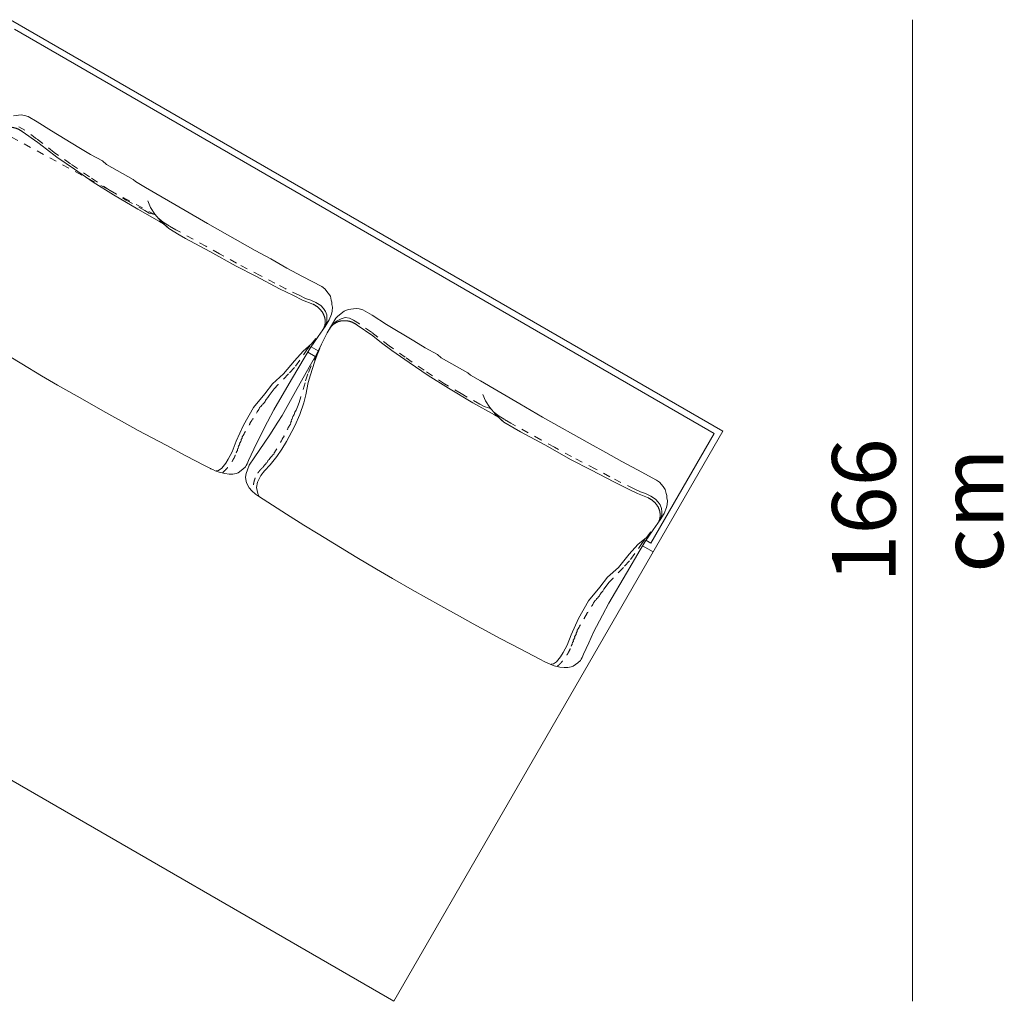
# Model space of a CAD drawing. Units: centimetres. Extents: x -1060 to 4414, y -477 to 1091.
# Drawn here: x 3975 to 4131, y 716 to 871 of the extents above; entities that cross this region are included whole.
import ezdxf

# ---------------------------------------------------------------- set-up
doc = ezdxf.new("R2010")
doc.units = ezdxf.units.CM
doc.header["$LTSCALE"] = 6.35
doc.linetypes.add('Tratteggio-11', pattern=[0.361111, 0.180556, -0.180556])
doc.layers.add('Nessuna', color=7, linetype='Continuous', lineweight=15)
doc.layers.add('Quote', color=7, linetype='Continuous', lineweight=15)
doc.styles.add('Helvetica Neue UltraLight (bold)', font='Helvetica Neue UltraLight')

# ---------------------------------------------------------------- blocks, each defined once
blk = doc.blocks.new('Gruppo-108-1')
at = {"layer": 'Nessuna', "color": 7, "linetype": 'Continuous', "lineweight": 15}
for p, q in [((3964.9, 649.11), (3852.31, 714.11)), ((3853.98, 699.08), (3852.76, 698.92)), ((3854.5, 698.98), (3853.98, 699.08)), ((3855.08, 698.83), (3854.5, 698.98)), ((3856.51, 698), (3855.08, 698.83)), ((3858.81, 696.54), (3856.51, 698)), ((3856.64, 694.71), (3854.14, 696.45)), ((3863.13, 693.93), (3858.81, 696.54)), ((3858.02, 693.64), (3856.64, 694.71)), ((3859.65, 692.41), (3858.02, 693.64)), ((3864.93, 692.83), (3863.13, 693.93)), ((3866.85, 691.8), (3864.93, 692.83)), ((3862.4, 690.52), (3859.65, 692.41)), ((3867.46, 691.24), (3866.85, 691.8)), ((3871.68, 688.86), (3867.46, 691.24)), ((3865.4, 688.47), (3862.4, 690.52)), ((3868.58, 686.45), (3865.4, 688.47)), ((3872.06, 688.54), (3871.68, 688.86)), ((3873.64, 687.62), (3872.06, 688.54)), ((3872.44, 684.16), (3868.58, 686.45)), ((3879.9, 683.98), (3873.64, 687.62)), ((3874.43, 684.46), (3874.03, 685.47)), ((3875.86, 682.25), (3872.44, 684.16)), ((3875.14, 683.39), (3874.43, 684.46)), ((3876.03, 682.35), (3875.14, 683.39)), ((3883.46, 681.91), (3879.9, 683.98)), ((3876.48, 681.88), (3875.86, 682.25)), ((3877.1, 681.32), (3876.03, 682.35)), ((3877.36, 681.1), (3876.48, 681.88)), ((3890.98, 677.67), (3883.46, 681.91)), ((3883.82, 677.51), (3879.97, 679.54)), ((3887.99, 675.16), (3883.82, 677.51)), ((3893.45, 676.32), (3890.98, 677.67)), ((3895.99, 674.87), (3893.45, 676.32)), ((3891.09, 673.57), (3887.99, 675.16)), ((3898.45, 673.56), (3895.99, 674.87)), ((3894.82, 671.61), (3891.09, 673.57)), ((3901.5, 671.95), (3898.45, 673.56)), ((3897.05, 670.54), (3894.82, 671.61)), ((3901.97, 671.6), (3901.5, 671.95)), ((3902.54, 670.91), (3901.97, 671.6)), ((3902.87, 670.44), (3902.54, 670.91)), ((3898.48, 669.81), (3897.05, 670.54)), ((3900.08, 669.17), (3898.48, 669.81)), ((3903, 669.8), (3902.87, 670.44)), ((3903.09, 669.5), (3903, 669.8)), ((3903.12, 669.13), (3903.09, 669.5)), ((3903.07, 667.6), (3903.15, 668.08)), ((3903.19, 668.68), (3903.12, 669.13)), ((3903.15, 668.08), (3903.19, 668.68)), ((3905.06, 668.06), (3904.06, 667.25)), ((3905.7, 668.35), (3905.06, 668.06)), ((3906.92, 668.51), (3905.7, 668.35)), ((3907.44, 668.42), (3906.92, 668.51)), ((3908.02, 668.26), (3907.44, 668.42)), ((3909.45, 667.44), (3908.02, 668.26)), ((3902.05, 665.66), (3902.67, 666.68)), ((3903.71, 666.94), (3902.37, 664.63)), ((3902.67, 666.68), (3903.07, 667.6)), ((3904.06, 667.25), (3903.71, 666.94)), ((3911.75, 665.98), (3909.45, 667.44)), ((3900.96, 664.06), (3902.05, 665.66)), ((3902.37, 664.63), (3901.47, 662.83)), ((3909.58, 664.15), (3907.08, 665.88)), ((3916.06, 663.36), (3911.75, 665.98)), ((3848, 663.43), (3854.12, 659.72)), ((3899.67, 662.23), (3900.96, 664.06)), ((3900.56, 663.77), (3899.88, 662.89)), ((3910.96, 663.07), (3909.58, 664.15)), ((3912.59, 661.84), (3910.96, 663.07)), ((3917.87, 662.26), (3916.06, 663.36)), ((3898.55, 661.74), (3897.18, 660.23)), ((3899.88, 662.89), (3898.55, 661.74)), ((3898.91, 660.91), (3899.67, 662.23)), ((3901.47, 662.83), (3900.71, 661.35)), ((3900.79, 661.15), (3901.21, 662.18)), ((3915.34, 659.95), (3912.59, 661.84)), ((3919.79, 661.24), (3917.87, 662.26)), ((3897.18, 660.23), (3895.47, 658.15)), ((3896.73, 657.26), (3898.91, 660.91)), ((3899.72, 658), (3900.37, 659.99)), ((3900.71, 661.35), (3899.74, 659.61)), ((3900.37, 659.99), (3900.79, 661.15)), ((3918.34, 657.91), (3915.34, 659.95)), ((3920.4, 660.68), (3919.79, 661.24)), ((3924.62, 658.3), (3920.4, 660.68)), ((3854.12, 659.72), (3857.23, 657.87)), ((3899.74, 659.61), (3897.64, 655.84)), ((3857.23, 657.87), (3859.76, 656.39)), ((3895.47, 658.15), (3893.74, 656.6)), ((3893.95, 652.5), (3896.73, 657.26)), ((3898.99, 654.85), (3899.36, 656.8)), ((3899.36, 656.8), (3899.72, 658)), ((3921.52, 655.89), (3918.34, 657.91)), ((3925, 657.97), (3924.62, 658.3)), ((3926.58, 657.06), (3925, 657.97)), ((3932.84, 653.42), (3926.58, 657.06)), ((3859.76, 656.39), (3862.85, 654.63)), ((3893.74, 656.6), (3892.5, 655.02)), ((3897.64, 655.84), (3895.23, 651.61)), ((3925.38, 653.59), (3921.52, 655.89)), ((3862.85, 654.63), (3867.39, 652.06)), ((3892.5, 655.02), (3890.74, 652.84)), ((3898.69, 653.61), (3898.99, 654.85)), ((3927.37, 653.89), (3926.97, 654.9)), ((3928.08, 652.83), (3927.37, 653.89)), ((3890.74, 652.84), (3889.13, 650.07)), ((3892.92, 650.6), (3893.95, 652.5)), ((3898.04, 651.76), (3898.69, 653.61)), ((3928.8, 651.68), (3925.38, 653.59)), ((3928.97, 651.78), (3928.08, 652.83)), ((3936.4, 651.34), (3932.84, 653.42)), ((3867.39, 652.06), (3870.34, 650.43)), ((3891.54, 647.92), (3892.92, 650.6)), ((3895.23, 651.61), (3894.56, 650.52)), ((3897.26, 649.97), (3898.04, 651.76)), ((3929.42, 651.31), (3928.8, 651.68)), ((3930.04, 650.76), (3928.97, 651.78)), ((3930.3, 650.53), (3929.42, 651.31)), ((3943.92, 647.1), (3936.4, 651.34)), ((3870.34, 650.43), (3872.49, 649.24)), ((3872.49, 649.24), (3876.89, 646.88)), ((3889.13, 650.07), (3888, 647.53)), ((3894.56, 650.52), (3893.28, 648.53)), ((3896.8, 649.03), (3897.26, 649.97)), ((3964.9, 649.11), (3912.9, 559.04)), ((3936.76, 646.94), (3932.91, 648.98)), ((3888, 647.53), (3887.37, 645.85)), ((3890.77, 646.24), (3891.54, 647.92)), ((3893.28, 648.53), (3890.81, 644.89)), ((3876.89, 646.88), (3880.02, 645.23)), ((3889.94, 644.45), (3890.77, 646.24)), ((3894.38, 645.12), (3895.19, 646.25)), ((3940.93, 644.59), (3936.76, 646.94)), ((3946.39, 645.75), (3943.92, 647.1)), ((3880.02, 645.23), (3882.95, 643.71)), ((3889.74, 643.93), (3889.94, 644.45)), ((3890.81, 644.89), (3890.04, 643.73)), ((3893.36, 643.8), (3894.38, 645.12)), ((3944.03, 643), (3940.93, 644.59)), ((3948.93, 644.31), (3946.39, 645.75)), ((3951.39, 642.99), (3948.93, 644.31)), ((3882.95, 643.71), (3883.93, 643.2)), ((3883.93, 643.2), (3883.95, 643.18)), ((3883.95, 643.18), (3884.28, 643.05)), ((3884.28, 643.05), (3884.67, 642.85)), ((3884.67, 642.85), (3885.3, 642.61)), ((3885.17, 642.91), (3884.81, 642.86)), ((3885.69, 643.24), (3885.17, 642.91)), ((3886.32, 644.03), (3885.69, 643.24)), ((3888.29, 642.52), (3889.05, 643.08)), ((3889.05, 643.08), (3889.44, 643.47)), ((3889.44, 643.47), (3889.58, 643.66)), ((3889.77, 643.02), (3889.55, 642.41)), ((3889.58, 643.66), (3889.74, 643.93)), ((3890.04, 643.73), (3889.77, 643.02)), ((3891.88, 642.1), (3892.47, 642.84)), ((3892.47, 642.84), (3893.36, 643.8)), ((3947.76, 641.04), (3944.03, 643)), ((3954.44, 641.38), (3951.39, 642.99)), ((3885.3, 642.61), (3886.18, 642.41)), ((3886.18, 642.41), (3886.88, 642.34)), ((3886.88, 642.34), (3887.45, 642.34)), ((3887.45, 642.34), (3888, 642.43)), ((3888, 642.43), (3888.29, 642.52)), ((3889.55, 642.41), (3889.43, 641.86)), ((3889.43, 641.86), (3889.54, 641.18)), ((3891.36, 641.06), (3891.88, 642.1)), ((3954.91, 641.04), (3954.44, 641.38)), ((3889.54, 641.18), (3889.68, 640.85)), ((3889.68, 640.85), (3890.04, 640.18)), ((3890.04, 640.18), (3890.44, 639.67)), ((3890.44, 639.67), (3891.05, 639.16)), ((3891.19, 640.19), (3891.36, 641.06)), ((3891.4, 639.24), (3891.19, 640.19)), ((3949.99, 639.97), (3947.76, 641.04)), ((3951.42, 639.25), (3949.99, 639.97)), ((3955.48, 640.35), (3954.91, 641.04)), ((3955.81, 639.88), (3955.48, 640.35)), ((3955.94, 639.24), (3955.81, 639.88)), ((3891.05, 639.16), (3891.5, 638.83)), ((3891.58, 638.82), (3891.4, 639.24)), ((3891.5, 638.83), (3893.72, 637.42)), ((3953.02, 638.61), (3951.42, 639.25)), ((3956.03, 638.93), (3955.94, 639.24)), ((3956.06, 638.56), (3956.03, 638.93)), ((3956.13, 638.11), (3956.06, 638.56)), ((3956.09, 637.52), (3956.13, 638.11)), ((3893.72, 637.42), (3895.92, 636)), ((3955.61, 636.11), (3956.01, 637.03)), ((3956.01, 637.03), (3956.09, 637.52)), ((3895.92, 636), (3898.67, 634.28)), ((3953.9, 633.5), (3954.99, 635.09)), ((3954.99, 635.09), (3955.61, 636.11)), ((3898.67, 634.28), (3900.94, 632.87)), ((3952.61, 631.66), (3953.9, 633.5)), ((3900.94, 632.87), (3907.06, 629.16)), ((3952.82, 632.32), (3951.49, 631.18)), ((3953.5, 633.21), (3952.82, 632.32)), ((3949.67, 626.69), (3951.85, 630.34)), ((3951.49, 631.18), (3950.12, 629.67)), ((3951.85, 630.34), (3952.61, 631.66)), ((3907.06, 629.16), (3910.17, 627.31)), ((3950.12, 629.67), (3948.41, 627.59)), ((3910.17, 627.31), (3912.7, 625.82)), ((3948.41, 627.59), (3946.68, 626.03)), ((3912.7, 625.82), (3915.79, 624.06)), ((3946.68, 626.03), (3945.44, 624.46)), ((3946.89, 621.94), (3949.67, 626.69)), ((3945.44, 624.46), (3943.68, 622.28)), ((3915.79, 624.06), (3920.33, 621.49)), ((3920.33, 621.49), (3923.28, 619.87)), ((3943.68, 622.28), (3942.07, 619.5)), ((3945.86, 620.03), (3946.89, 621.94)), ((3923.28, 619.87), (3925.43, 618.67)), ((3942.07, 619.5), (3940.94, 616.96)), ((3944.48, 617.36), (3945.86, 620.03)), ((3925.43, 618.67), (3929.83, 616.32)), ((3929.83, 616.32), (3932.96, 614.66)), ((3940.94, 616.96), (3940.31, 615.29)), ((3943.71, 615.68), (3944.48, 617.36)), ((3942.88, 613.89), (3943.71, 615.68)), ((3932.96, 614.66), (3935.89, 613.15)), ((3939.26, 613.47), (3938.63, 612.68)), ((3942.52, 613.1), (3942.68, 613.37)), ((3942.68, 613.37), (3942.88, 613.89)), ((3935.89, 613.15), (3936.87, 612.63)), ((3936.89, 612.62), (3937.22, 612.48)), ((3937.22, 612.48), (3937.61, 612.29)), ((3937.61, 612.29), (3938.24, 612.05)), ((3938.11, 612.34), (3937.75, 612.3)), ((3938.63, 612.68), (3938.11, 612.34)), ((3938.24, 612.05), (3939.12, 611.84)), ((3939.12, 611.84), (3939.82, 611.77)), ((3939.82, 611.77), (3940.39, 611.78)), ((3940.39, 611.78), (3940.94, 611.87)), ((3940.94, 611.87), (3941.23, 611.96)), ((3941.23, 611.96), (3941.99, 612.51)), ((3941.99, 612.51), (3942.38, 612.9)), ((3942.38, 612.9), (3942.52, 613.1)), ((3912.9, 559.04), (3824.45, 610.11))]:
    blk.add_line(p, q, dxfattribs=at)
at = {"layer": 'Nessuna', "color": 9, "linetype": 'Continuous', "lineweight": 15, "true_color": 0xbbbbbb}
for p, q in [((3852.94, 712.59), (3963.53, 648.74)), ((3900.94, 661.78), (3899.81, 662.43)), ((3963.53, 648.74), (3953.53, 631.42)), ((3953.53, 631.42), (3952.75, 631.87))]:
    blk.add_line(p, q, dxfattribs=at)
at = {"layer": 'Nessuna', "color": 8, "linetype": 'Tratteggio-11', "lineweight": 15, "true_color": 0x777777}
for p, q in [((3850.45, 696.66), (3868.06, 687.13)), ((3854.55, 696.66), (3853.61, 697.2)), ((3856.44, 695.31), (3854.55, 696.66)), ((3859.21, 693.14), (3856.44, 695.31)), ((3861.77, 691.34), (3859.21, 693.14)), ((3864.77, 689.29), (3861.77, 691.34)), ((3867.98, 687.18), (3864.77, 689.29)), ((3868.06, 687.13), (3867.98, 687.18)), ((3868.06, 687.13), (3870.59, 685.61)), ((3875.18, 683.28), (3868.06, 687.13)), ((3870.59, 685.61), (3873.56, 683.95)), ((3873.56, 683.95), (3874.25, 683.56)), ((3874.25, 683.56), (3874.9, 683.37)), ((3874.9, 683.37), (3875.18, 683.28)), ((3876.19, 682.36), (3875.71, 682.74)), ((3876.61, 682.04), (3876.19, 682.36)), ((3877.39, 681.54), (3876.61, 682.04)), ((3878.44, 680.93), (3877.39, 681.54)), ((3883.19, 678.32), (3878.44, 680.93)), ((3885.35, 677.13), (3883.19, 678.32)), ((3888.02, 675.66), (3885.35, 677.13)), ((3891.78, 673.72), (3888.02, 675.66)), ((3894.11, 672.48), (3891.78, 673.72)), ((3895.83, 671.58), (3894.11, 672.48)), ((3897.93, 670.58), (3895.83, 671.58)), ((3898.95, 670.09), (3897.93, 670.58)), ((3899.76, 669.8), (3898.95, 670.09)), ((3900.58, 669.43), (3899.76, 669.8)), ((3901.34, 668.94), (3900.58, 669.43)), ((3901.76, 668.47), (3901.34, 668.94)), ((3902.08, 668.03), (3901.76, 668.47)), ((3902.29, 667.47), (3902.08, 668.03)), ((3902.19, 666.07), (3902.3, 666.44)), ((3902.31, 666.92), (3902.29, 667.47)), ((3902.3, 666.44), (3902.31, 666.92)), ((3903.85, 666.47), (3903.39, 666.1)), ((3904.59, 666.87), (3903.85, 666.47)), ((3905.19, 667.04), (3904.59, 666.87)), ((3905.89, 666.95), (3905.19, 667.04)), ((3906.55, 666.64), (3905.89, 666.95)), ((3907.49, 666.09), (3906.55, 666.64)), ((3902.01, 665.64), (3902.19, 666.07)), ((3909.38, 664.74), (3907.49, 666.09)), ((3912.15, 662.57), (3909.38, 664.74)), ((3899.26, 662.11), (3898.05, 660.32)), ((3899.61, 662.55), (3899.26, 662.11)), ((3901, 661.9), (3900.79, 661.38)), ((3914.71, 660.78), (3912.15, 662.57)), ((3898.05, 660.32), (3897.21, 659.19)), ((3900.79, 661.38), (3899.85, 659.44)), ((3917.71, 658.73), (3914.71, 660.78)), ((3897.21, 659.19), (3896.24, 658.14)), ((3899.85, 659.44), (3899.29, 658.15)), ((3920.92, 656.61), (3917.71, 658.73)), ((3896.24, 658.14), (3894.63, 656.47)), ((3898.86, 656.77), (3898.22, 654.55)), ((3899.29, 658.15), (3898.86, 656.77)), ((3893.96, 655.78), (3893.52, 655.17)), ((3894.63, 656.47), (3893.96, 655.78)), ((3923.53, 655.04), (3920.92, 656.61)), ((3892.98, 654.41), (3892.73, 654.12)), ((3893.17, 654.73), (3892.98, 654.41)), ((3893.52, 655.17), (3893.17, 654.73)), ((3898.22, 654.55), (3897.96, 653.63)), ((3926.5, 653.39), (3923.53, 655.04)), ((3891.89, 652.99), (3891.77, 652.95)), ((3892.14, 653.27), (3892.03, 653.23)), ((3892.45, 653.64), (3892.24, 653.43)), ((3897.26, 652.09), (3897.14, 651.73)), ((3897.44, 652.41), (3897.26, 652.09)), ((3897.65, 652.94), (3897.44, 652.41)), ((3897.96, 653.63), (3897.65, 652.94)), ((3927.19, 652.99), (3926.5, 653.39)), ((3927.84, 652.81), (3927.19, 652.99)), ((3928.12, 652.71), (3927.84, 652.81)), ((3929.13, 651.8), (3928.65, 652.18)), ((3890.7, 651.08), (3890.58, 651.04)), ((3896.69, 650.8), (3896.71, 650.68)), ((3896.86, 651.24), (3896.79, 650.96)), ((3929.55, 651.48), (3929.13, 651.8)), ((3930.33, 650.98), (3929.55, 651.48)), ((3931.38, 650.37), (3930.33, 650.98)), ((3896.57, 650.43), (3896.6, 650.31)), ((3936.13, 647.75), (3931.38, 650.37)), ((3888.78, 647.77), (3888.76, 647.57)), ((3888.92, 648.01), (3888.78, 647.77)), ((3888.95, 648.21), (3888.92, 648.01)), ((3895.52, 648.45), (3895.54, 648.33)), ((3938.29, 646.56), (3936.13, 647.75)), ((3888.2, 646.27), (3888.17, 646.07)), ((3888.31, 646.64), (3888.34, 646.52)), ((3888.53, 647.16), (3888.55, 647.04)), ((3940.96, 645.1), (3938.29, 646.56)), ((3887.99, 645.75), (3888.05, 645.71)), ((3893.21, 644.61), (3893.1, 644.57)), ((3893.61, 645.14), (3893.44, 645.01)), ((3893.75, 645.38), (3893.61, 645.14)), ((3893.91, 645.5), (3893.75, 645.38)), ((3944.72, 643.15), (3940.96, 645.1)), ((3892.26, 643.43), (3892.19, 643.47)), ((3892.61, 643.88), (3892.44, 643.76)), ((3892.86, 644.16), (3892.75, 644.12)), ((3947.05, 641.91), (3944.72, 643.15)), ((3948.77, 641.02), (3947.05, 641.91)), ((3950.87, 640.01), (3948.77, 641.02)), ((3951.89, 639.52), (3950.87, 640.01)), ((3952.7, 639.24), (3951.89, 639.52)), ((3953.52, 638.86), (3952.7, 639.24)), ((3954.28, 638.38), (3953.52, 638.86)), ((3954.7, 637.9), (3954.28, 638.38)), ((3955.02, 637.46), (3954.7, 637.9)), ((3955.23, 636.91), (3955.02, 637.46)), ((3955.25, 636.36), (3955.23, 636.91)), ((3954.95, 635.08), (3955.13, 635.51)), ((3955.13, 635.51), (3955.24, 635.88)), ((3955.24, 635.88), (3955.25, 636.36)), ((3952.55, 631.99), (3952.2, 631.54)), ((3952.2, 631.54), (3950.99, 629.76)), ((3950.99, 629.76), (3950.15, 628.63)), ((3949.18, 627.57), (3947.57, 625.91)), ((3950.15, 628.63), (3949.18, 627.57)), ((3947.57, 625.91), (3946.9, 625.22)), ((3946.11, 624.16), (3945.92, 623.84)), ((3946.46, 624.61), (3946.11, 624.16)), ((3946.9, 625.22), (3946.46, 624.61)), ((3945.08, 622.71), (3944.97, 622.66)), ((3945.39, 623.07), (3945.18, 622.87)), ((3945.92, 623.84), (3945.67, 623.56)), ((3944.83, 622.42), (3944.71, 622.38)), ((3943.64, 620.52), (3943.52, 620.48)), ((3941.47, 616.6), (3941.49, 616.48)), ((3941.72, 617.2), (3941.7, 617)), ((3941.86, 617.45), (3941.72, 617.2)), ((3941.89, 617.65), (3941.86, 617.45)), ((3940.93, 615.18), (3940.99, 615.14)), ((3941.14, 615.71), (3941.11, 615.51)), ((3941.25, 616.07), (3941.28, 615.95))]:
    blk.add_line(p, q, dxfattribs=at)
at = {"layer": 'Nessuna', "color": 7, "linetype": 'Continuous', "lineweight": 15, "flags": 128}
for points in [[(3879.97, 679.54), (3878.98, 680.13), (3877.36, 681.1)], [(3932.91, 648.98), (3931.92, 649.57), (3930.3, 650.53)], [(3895.19, 646.25), (3895.91, 647.49), (3896.8, 649.03)], [(3887.37, 645.85), (3886.7, 644.7), (3886.32, 644.03)], [(3940.31, 615.29), (3939.64, 614.14), (3939.26, 613.47)]]:
    blk.add_lwpolyline(points, dxfattribs=at)
at = {"layer": 'Nessuna', "color": 8, "linetype": 'Tratteggio-11', "lineweight": 15, "true_color": 0x777777, "flags": 128}
for points in [[(3892.73, 654.12), (3892.63, 653.96), (3892.59, 653.88), (3892.54, 653.8), (3892.45, 653.64)], [(3891.77, 652.95), (3891.73, 652.86), (3891.68, 652.78), (3891.63, 652.7), (3891.59, 652.62), (3891.54, 652.54), (3891.45, 652.38), (3891.4, 652.3), (3891.31, 652.14), (3891.26, 652.06), (3891.07, 651.73), (3890.98, 651.57), (3890.93, 651.49), (3890.89, 651.41), (3890.79, 651.25), (3890.75, 651.17), (3890.7, 651.08)], [(3892.03, 653.23), (3891.94, 653.07), (3891.89, 652.99)], [(3892.24, 653.43), (3892.19, 653.35), (3892.14, 653.27)], [(3890.58, 651.04), (3890.49, 650.88), (3890.44, 650.8), (3890.3, 650.56), (3890.16, 650.32), (3890.12, 650.23), (3890.07, 650.15), (3890.02, 650.07), (3889.98, 649.99), (3889.93, 649.91), (3889.88, 649.83), (3889.79, 649.67), (3889.65, 649.43), (3889.56, 649.26), (3889.51, 649.18), (3889.42, 649.02), (3889.32, 648.86), (3889.23, 648.7), (3889.09, 648.45), (3889.04, 648.37), (3889, 648.29), (3888.95, 648.21)], [(3896.71, 650.68), (3896.62, 650.51), (3896.57, 650.43)], [(3896.79, 650.96), (3896.74, 650.88), (3896.69, 650.8)], [(3897.14, 651.73), (3897.04, 651.56), (3897, 651.48), (3896.95, 651.4), (3896.86, 651.24)], [(3896.6, 650.31), (3896.55, 650.23), (3896.5, 650.15), (3896.46, 650.07), (3896.41, 649.99), (3896.36, 649.91), (3896.27, 649.75), (3896.22, 649.67), (3896.13, 649.5), (3896.08, 649.42), (3895.9, 649.1), (3895.8, 648.94), (3895.76, 648.86), (3895.71, 648.78), (3895.62, 648.61), (3895.57, 648.53), (3895.52, 648.45)], [(3888.76, 647.57), (3888.71, 647.49), (3888.62, 647.32), (3888.53, 647.16)], [(3895.54, 648.33), (3895.45, 648.17), (3895.4, 648.09), (3895.26, 647.85), (3895.12, 647.6), (3895.08, 647.52), (3895.03, 647.44), (3894.98, 647.36), (3894.94, 647.28), (3894.89, 647.2), (3894.84, 647.12), (3894.75, 646.96), (3894.61, 646.71), (3894.52, 646.55), (3894.47, 646.47), (3894.38, 646.31), (3894.28, 646.15), (3894.19, 645.99), (3894.05, 645.74), (3894, 645.66), (3893.96, 645.58), (3893.91, 645.5)], [(3888.17, 646.07), (3888.13, 645.99), (3888.08, 645.91), (3887.99, 645.75)], [(3888.34, 646.52), (3888.29, 646.44), (3888.24, 646.35), (3888.2, 646.27)], [(3888.55, 647.04), (3888.5, 646.96), (3888.45, 646.88), (3888.36, 646.72), (3888.31, 646.64)], [(3893.1, 644.57), (3893.05, 644.49), (3893, 644.41), (3892.91, 644.24), (3892.86, 644.16)], [(3893.44, 645.01), (3893.4, 644.93), (3893.3, 644.77), (3893.21, 644.61)], [(3892.44, 643.76), (3892.4, 643.68), (3892.35, 643.6), (3892.26, 643.43)], [(3892.75, 644.12), (3892.7, 644.04), (3892.65, 643.96), (3892.61, 643.88)], [(3944.97, 622.66), (3944.88, 622.5), (3944.83, 622.42)], [(3945.18, 622.87), (3945.13, 622.79), (3945.08, 622.71)], [(3945.67, 623.56), (3945.57, 623.39), (3945.53, 623.31), (3945.48, 623.23), (3945.39, 623.07)], [(3944.71, 622.38), (3944.67, 622.3), (3944.62, 622.22), (3944.57, 622.14), (3944.53, 622.06), (3944.48, 621.98), (3944.39, 621.81), (3944.34, 621.73), (3944.25, 621.57), (3944.2, 621.49), (3944.01, 621.17), (3943.92, 621.01), (3943.87, 620.92), (3943.83, 620.84), (3943.73, 620.68), (3943.69, 620.6), (3943.64, 620.52)], [(3943.52, 620.48), (3943.43, 620.32), (3943.38, 620.24), (3943.24, 619.99), (3943.1, 619.75), (3943.06, 619.67), (3943.01, 619.59), (3942.96, 619.51), (3942.92, 619.43), (3942.87, 619.35), (3942.82, 619.27), (3942.73, 619.1), (3942.59, 618.86), (3942.5, 618.7), (3942.45, 618.62), (3942.36, 618.46), (3942.26, 618.29), (3942.17, 618.13), (3942.03, 617.89), (3941.98, 617.81), (3941.94, 617.73), (3941.89, 617.65)], [(3941.49, 616.48), (3941.44, 616.4), (3941.39, 616.31), (3941.3, 616.15), (3941.25, 616.07)], [(3941.7, 617), (3941.65, 616.92), (3941.56, 616.76), (3941.47, 616.6)], [(3941.11, 615.51), (3941.07, 615.43), (3941.02, 615.35), (3940.93, 615.18)], [(3941.28, 615.95), (3941.23, 615.87), (3941.18, 615.79), (3941.14, 615.71)]]:
    blk.add_lwpolyline(points, dxfattribs=at)
at = {"layer": 'Nessuna', "color": 7, "linetype": 'Continuous', "lineweight": 15}
for points in [[(3854.14, 696.45), (3853.4, 697), (3852.5, 697.11)], [(3900.08, 669.17), (3900.93, 668.81), (3901.47, 668.08)], [(3901.47, 668.08), (3902.01, 667.36), (3902.05, 666.53)], [(3902.05, 666.53), (3902.09, 665.69), (3901.62, 665.04)], [(3902.72, 665.16), (3903.05, 665.89), (3903.8, 666.27)], [(3903.8, 666.27), (3904.54, 666.65), (3905.44, 666.54)], [(3905.44, 666.54), (3906.34, 666.44), (3907.08, 665.88)], [(3953.02, 638.61), (3953.87, 638.24), (3954.41, 637.52)], [(3954.41, 637.52), (3954.95, 636.8), (3954.99, 635.96)], [(3954.99, 635.96), (3955.03, 635.13), (3954.56, 634.48)]]:
    blk.add_open_spline(points, degree=2, dxfattribs=at)
at = {"layer": 'Nessuna', "color": 8, "linetype": 'Tratteggio-11', "lineweight": 15, "true_color": 0x777777}
for points in [[(3885.84, 642.56), (3887.3, 643.85), (3888, 645.68)], [(3892.13, 643.31), (3891.38, 642.66), (3891, 641.73)], [(3891, 641.73), (3890.62, 640.8), (3890.71, 639.83)], [(3938.78, 612), (3940.24, 613.29), (3940.94, 615.12)]]:
    blk.add_open_spline(points, degree=2, dxfattribs=at)
at = {"layer": 'Quote', "color": 7, "linetype": 'Continuous', "lineweight": 15}
for p, q in [((3900.47, 660.9), (3899.29, 661.58)), ((3953.9, 630.05), (3952.23, 631.01))]:
    blk.add_line(p, q, dxfattribs=at)

msp = doc.modelspace()

# ---------------------------------------------------------------- linework, layer by layer
at = {"layer": 'Nessuna', "color": 7, "linetype": 'Continuous', "lineweight": 15}
msp.add_line((4116.08, 870.58), (4116.08, 715.51), dxfattribs=at)

# ---------------------------------------------------------------- block references
at = {"layer": 'Nessuna', "color": 7}
msp.add_blockref('Gruppo-108-1', (121.19, 156.47), dxfattribs=at)

# ---------------------------------------------------------------- texts
at = {"layer": 'Nessuna', "color": 7, "insert": (4103.36, 793.05), "char_height": 10.046, "attachment_point": 2, "rotation": 90, "line_spacing_factor": 1.01542, "style": 'Helvetica Neue UltraLight (bold)'}
msp.add_mtext('166\\Pcm', dxfattribs=at)

doc.saveas('drawing.dxf')
